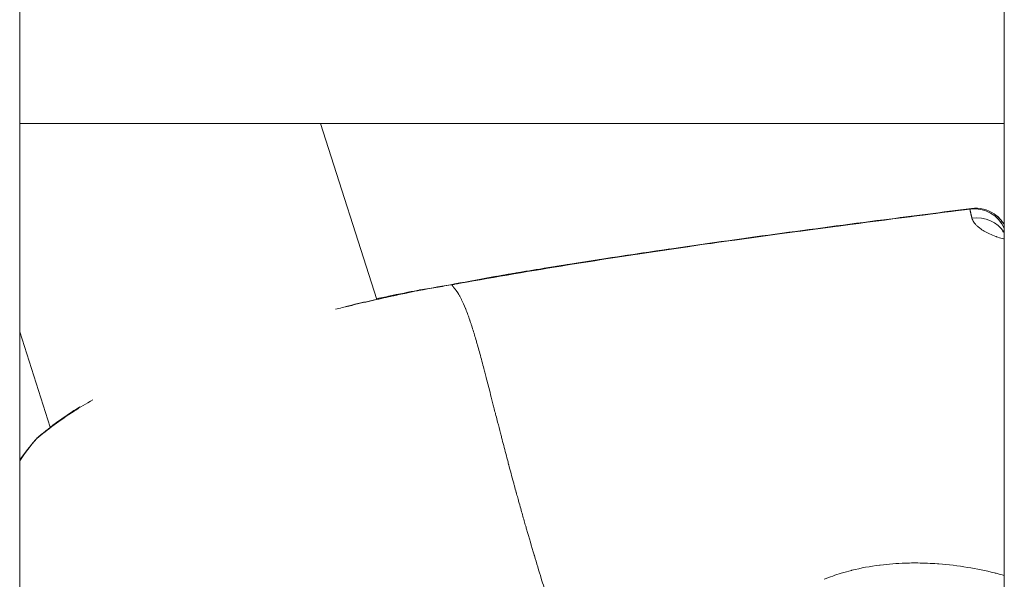
# Model space of a CAD drawing. Units: millimetres. Extents: x 172314 to 181711, y 63633 to 74500.
# Drawn here: x 179617 to 179662, y 66665 to 66690 of the extents above; entities that cross this region are included whole.
import ezdxf

# ---------------------------------------------------------------- set-up
doc = ezdxf.new("R2010")
doc.units = ezdxf.units.MM

msp = doc.modelspace()

# ---------------------------------------------------------------- linework, layer by layer
at = {"color": 0, "linetype": 'Continuous', "lineweight": 0}
for p, q in [((179616.687, 65965.072), (179616.687, 67861.072)), ((179661.687, 67861.072), (179661.687, 65965.072)), ((179661.687, 65965.072), (179661.687, 67861.072)), ((179616.687, 66685.322), (179661.687, 66685.322)), ((179661.687, 66685.322), (179616.687, 66685.322)), ((179630.44, 66685.322), (179633.013, 66677.295)), ((179633.013, 66677.295), (179630.44, 66685.322)), ((179618.084, 66671.45), (179616.687, 66675.809)), ((179618.09, 66671.432), (179618.09, 66671.432))]:
    msp.add_line(p, q, dxfattribs=at)
for centre, start, end in [((179660.382, 66679.958), 55.5234, 97.2482), ((179660.314, 66679.934), 23.7252, 97.2459), ((179635.178, 66676.224), 99.6395, 101.8542), ((179635.246, 66676.247), 99.6396, 100.7482), ((179618.543, 66669.892), 130.5768, 138.6636)]:
    msp.add_arc(centre, 1.5, start, end, dxfattribs=at)
at = {"color": 0, "linetype": 'Continuous', "lineweight": 0, "extrusion": (0, 0, -1)}
for centre, major_axis, ratio, start_param, end_param in [((179660.314, 66679.934), (1.418, -0.49), 0.9992, -2.030492, -0.746349), ((179660.314, 66679.934), (-0.189, 1.488), 0.023483, -0.035848, 0), ((179660.382, 66679.958), (-0.189, 1.488), 0.023483, -0.147187, 0), ((179660.378, 66679.617), (1.454, 0.369), 0.93144, -1.450997, -0.286228), ((179635.178, 66676.224), (-0.308, 1.468), 0.940794, -0.000002, 0.040263), ((179635.178, 66676.224), (-0.251, 1.479), 0.023667, -0.012301, 0), ((179618.543, 66669.892), (-1.126, 0.991), 0.509617, 0, 0.091382), ((179654.217, 66666.616), (1.857, -1.455), 0.00001, 0, 0.000038)]:
    msp.add_ellipse(centre, major_axis=major_axis, ratio=ratio, start_param=start_param, end_param=end_param, dxfattribs=at)
at = {"color": 0, "linetype": 'Continuous', "lineweight": 0}
for centre, major_axis, ratio, start_param, end_param in [((179660.382, 66679.958), (0.849, 1.237), 0.999233, -0.454351, 0), ((179635.246, 66676.247), (-0.463, 1.426), 0.000016, 0, 0.000068), ((179635.246, 66676.247), (-0.28, 1.474), 0.955842, 0, 0.123228), ((179635.246, 66676.247), (-0.251, 1.479), 0.023667, -0.005994, 0.121213), ((179618.543, 66669.892), (-0.976, 1.139), 0.767282, 0, 0.122779)]:
    msp.add_ellipse(centre, major_axis=major_axis, ratio=ratio, start_param=start_param, end_param=end_param, dxfattribs=at)
for points, knots in [([(179660.124, 66681.421), (179658.034, 66681.156), (179655.945, 66680.888), (179652, 66680.367), (179650.143, 66680.116), (179648.27, 66679.85), (179648.252, 66679.848), (179646.282, 66679.569), (179644.332, 66679.28), (179642.353, 66678.97), (179642.322, 66678.965), (179641.339, 66678.811), (179640.388, 66678.658), (179639.399, 66678.492), (179639.359, 66678.486), (179639.173, 66678.454), (179639.027, 66678.43), (179638.78, 66678.388), (179638.679, 66678.371), (179638.425, 66678.328), (179638.27, 66678.301), (179638.067, 66678.265), (179638.017, 66678.256), (179637.918, 66678.238), (179637.87, 66678.229), (179637.759, 66678.209), (179637.696, 66678.197), (179637.577, 66678.175), (179637.521, 66678.164), (179637.458, 66678.152), (179637.451, 66678.151), (179637.378, 66678.137), (179637.312, 66678.124), (179637.241, 66678.111), (179637.237, 66678.11), (179637.182, 66678.1), (179637.132, 66678.09), (179636.999, 66678.065), (179636.914, 66678.05), (179636.737, 66678.018), (179636.643, 66678.001), (179636.533, 66677.982), (179636.515, 66677.979), (179636.498, 66677.975)], [0.04885346, 0.04885346, 0.04885346, 0.04885346, 0.055179, 0.055179, 0.06080596, 0.06080596, 0.06086186, 0.06086186, 0.06678221, 0.06678221, 0.06687786, 0.06687786, 0.06977034, 0.06977034, 0.06989003, 0.06989003, 0.07033767, 0.07033767, 0.07064515, 0.07064515, 0.07111174, 0.07111174, 0.0712644, 0.0712644, 0.07141194, 0.07141194, 0.07160384, 0.07160384, 0.07177431, 0.07177431, 0.07179574, 0.07179574, 0.07199827, 0.07199827, 0.07201143, 0.07201143, 0.07216558, 0.07216558, 0.07242308, 0.07242308, 0.07270515, 0.07270515, 0.07275846, 0.07275846, 0.07275846, 0.07275846]), ([(179636.499, 66677.976), (179639.78, 66678.558), (179643.07, 66679.096), (179650.946, 66680.245), (179655.535, 66680.839), (179660.125, 66681.422)], [0, 0, 0, 0, 10.001155, 10.001155, 23.885139, 23.885139, 23.885139, 23.885139]), ([(179646.271, 66679.576), (179649.568, 66680.059), (179652.871, 66680.502), (179657.515, 66681.105), (179658.854, 66681.276), (179660.193, 66681.446)], [0, 0, 0, 0, 10.000422, 10.000422, 14.051084, 14.051084, 14.051084, 14.051084]), ([(179660.21, 66681.006), (179660.209, 66681.01), (179660.208, 66681.015), (179660.205, 66681.025), (179660.203, 66681.03), (179660.2, 66681.041), (179660.199, 66681.047), (179660.197, 66681.054), (179660.196, 66681.056), (179660.193, 66681.067), (179660.191, 66681.075), (179660.187, 66681.09), (179660.186, 66681.095), (179660.182, 66681.111), (179660.179, 66681.122), (179660.174, 66681.142), (179660.172, 66681.152), (179660.168, 66681.167), (179660.167, 66681.172), (179660.164, 66681.184), (179660.163, 66681.191), (179660.159, 66681.206), (179660.157, 66681.214), (179660.153, 66681.23), (179660.152, 66681.239), (179660.148, 66681.255), (179660.146, 66681.264), (179660.143, 66681.279), (179660.141, 66681.286), (179660.139, 66681.297), (179660.138, 66681.302), (179660.135, 66681.317), (179660.133, 66681.326), (179660.13, 66681.343), (179660.129, 66681.352), (179660.127, 66681.361), (179660.127, 66681.363), (179660.126, 66681.369), (179660.125, 66681.374), (179660.124, 66681.382), (179660.124, 66681.385), (179660.124, 66681.388), (179660.123, 66681.389), (179660.123, 66681.395), (179660.122, 66681.401), (179660.122, 66681.409), (179660.122, 66681.413), (179660.123, 66681.418), (179660.123, 66681.42), (179660.124, 66681.422)], [0, 0, 0, 0, 0.00003698, 0.00003698, 0.000087753, 0.000087753, 0.000136613, 0.000136613, 0.000153926, 0.000153926, 0.000229252, 0.000229252, 0.000278705, 0.000278705, 0.000367288, 0.000367288, 0.000458531, 0.000458531, 0.000508093, 0.000508093, 0.000574749, 0.000574749, 0.000660486, 0.000660486, 0.000753587, 0.000753587, 0.00085556, 0.00085556, 0.000944053, 0.000944053, 0.001016187, 0.001016187, 0.001156106, 0.001156106, 0.001307026, 0.001307026, 0.00134559, 0.00134559, 0.001444385, 0.001444385, 0.001533665, 0.001533665, 0.00154318, 0.00154318, 0.001732399, 0.001732399, 0.001905365, 0.001905365, 0.002032373, 0.002032373, 0.002032373, 0.002032373]), ([(179660.21, 66681.006), (179660.218, 66680.976), (179660.23, 66680.946), (179660.259, 66680.885), (179660.277, 66680.854), (179660.319, 66680.791), (179660.343, 66680.76), (179660.398, 66680.698), (179660.428, 66680.667), (179660.492, 66680.609), (179660.524, 66680.582), (179660.563, 66680.552), (179660.568, 66680.548), (179660.632, 66680.499), (179660.699, 66680.455), (179660.848, 66680.367), (179660.93, 66680.324), (179661.105, 66680.243), (179661.199, 66680.204), (179661.309, 66680.164), (179661.319, 66680.16), (179661.415, 66680.126), (179661.505, 66680.098), (179661.628, 66680.063), (179661.658, 66680.055), (179661.687, 66680.048)], [0, 0, 0, 0, 0.00025408, 0.00025408, 0.000523129, 0.000523129, 0.000797845, 0.000797845, 0.001072399, 0.001072399, 0.001322526, 0.001322526, 0.001353403, 0.001353403, 0.001779357, 0.001779357, 0.002212204, 0.002212204, 0.002645051, 0.002645051, 0.002691436, 0.002691436, 0.003059541, 0.003059541, 0.003172467, 0.003172467, 0.003172467, 0.003172467]), ([(179661.231, 66681.194), (179661.303, 66681.145), (179661.371, 66681.089), (179661.487, 66680.977), (179661.537, 66680.92), (179661.622, 66680.809), (179661.657, 66680.757), (179661.687, 66680.705)], [0, 0, 0, 0, 0.2806629, 0.2806629, 0.5370161, 0.5370161, 0.7912669, 0.7912669, 0.7912669, 0.7912669]), ([(179661.607, 66680.395), (179661.607, 66680.395), (179661.618, 66680.387), (179661.652, 66680.367), (179661.668, 66680.358), (179661.687, 66680.348)], [1.0943294, 1.0943294, 1.0943294, 1.0943294, 1.4261833, 1.4261833, 1.6166433, 1.6166433, 1.6166433, 1.6166433]), ([(179638.47, 66678.346), (179638.578, 66678.365), (179638.694, 66678.385), (179638.987, 66678.435), (179639.167, 66678.465), (179639.721, 66678.558), (179640.096, 66678.62), (179641.505, 66678.85), (179642.539, 66679.013), (179644.518, 66679.317), (179645.462, 66679.458), (179646.407, 66679.596)], [0, 0, 0, 0, 0.361088, 0.361088, 0.907479, 0.907479, 2.047274, 2.047274, 5.194542, 5.194542, 8.062682, 8.062682, 8.062682, 8.062682]), ([(179638.47, 66678.346), (179638.572, 66678.364), (179638.674, 66678.381), (179638.937, 66678.426), (179639.098, 66678.453), (179639.342, 66678.494), (179639.424, 66678.508), (179639.508, 66678.522), (179639.51, 66678.522), (179639.512, 66678.523), (179640.349, 66678.662), (179641.187, 66678.798), (179642.168, 66678.953), (179642.31, 66678.975), (179642.457, 66678.998), (179642.461, 66678.999), (179642.465, 66678.999), (179643.732, 66679.198), (179645.001, 66679.39), (179646.271, 66679.576)], [0.00193391, 0.00193391, 0.00193391, 0.00193391, 0.002243306, 0.002243306, 0.002736532, 0.002736532, 0.002986777, 0.002986777, 0.002992764, 0.002992764, 0.002992764, 0.005539426, 0.005539426, 0.005972138, 0.005972138, 0.005984041, 0.005984041, 0.005984041, 0.009834511, 0.009834511, 0.009834511, 0.009834511]), ([(179634.927, 66677.703), (179635.189, 66677.747), (179635.451, 66677.792), (179635.975, 66677.883), (179636.237, 66677.929), (179636.499, 66677.976)], [0, 0, 0, 0, 0.797889, 0.797889, 1.595788, 1.595788, 1.595788, 1.595788]), ([(179645.728, 66648.133), (179645.72, 66648.156), (179645.713, 66648.178), (179645.706, 66648.201), (179645.632, 66648.433), (179645.559, 66648.665), (179645.486, 66648.897), (179645.417, 66649.118), (179645.349, 66649.339), (179645.281, 66649.56), (179645.257, 66649.64), (179645.232, 66649.721), (179645.207, 66649.801), (179645.154, 66649.974), (179645.102, 66650.145), (179645.049, 66650.317), (179645.017, 66650.424), (179644.984, 66650.531), (179644.951, 66650.638), (179644.933, 66650.696), (179644.916, 66650.754), (179644.898, 66650.811), (179644.884, 66650.858), (179644.87, 66650.905), (179644.855, 66650.952), (179644.847, 66650.978), (179644.839, 66651.005), (179644.831, 66651.031), (179644.791, 66651.161), (179644.752, 66651.29), (179644.712, 66651.418), (179644.666, 66651.57), (179644.619, 66651.722), (179644.572, 66651.873), (179644.538, 66651.983), (179644.504, 66652.093), (179644.47, 66652.203), (179644.468, 66652.209), (179644.466, 66652.215), (179644.464, 66652.221), (179644.454, 66652.255), (179644.443, 66652.29), (179644.433, 66652.324), (179644.422, 66652.357), (179644.412, 66652.39), (179644.402, 66652.423), (179644.375, 66652.508), (179644.349, 66652.593), (179644.322, 66652.678), (179644.287, 66652.79), (179644.252, 66652.903), (179644.217, 66653.015), (179644.199, 66653.07), (179644.182, 66653.124), (179644.165, 66653.179), (179644.125, 66653.307), (179644.084, 66653.436), (179644.043, 66653.563), (179644.015, 66653.651), (179643.988, 66653.738), (179643.96, 66653.826), (179643.877, 66654.084), (179643.795, 66654.34), (179643.713, 66654.594), (179643.678, 66654.703), (179643.642, 66654.812), (179643.607, 66654.92), (179643.523, 66655.182), (179643.438, 66655.441), (179643.354, 66655.699), (179643.288, 66655.902), (179643.222, 66656.104), (179643.156, 66656.305), (179643.079, 66656.539), (179643.003, 66656.772), (179642.928, 66657.003), (179642.875, 66657.164), (179642.823, 66657.324), (179642.771, 66657.484), (179642.747, 66657.557), (179642.723, 66657.631), (179642.699, 66657.705), (179642.644, 66657.874), (179642.589, 66658.042), (179642.535, 66658.21), (179642.473, 66658.401), (179642.411, 66658.59), (179642.35, 66658.779), (179642.206, 66659.225), (179642.063, 66659.667), (179641.923, 66660.103), (179641.851, 66660.326), (179641.78, 66660.547), (179641.709, 66660.768), (179641.708, 66660.772), (179641.706, 66660.777), (179641.705, 66660.782), (179641.633, 66661.006), (179641.562, 66661.23), (179641.491, 66661.452), (179641.343, 66661.916), (179641.198, 66662.374), (179641.056, 66662.826), (179641.019, 66662.945), (179640.982, 66663.063), (179640.945, 66663.181), (179640.92, 66663.261), (179640.896, 66663.34), (179640.871, 66663.418), (179640.832, 66663.546), (179640.792, 66663.672), (179640.753, 66663.798), (179640.719, 66663.909), (179640.685, 66664.02), (179640.651, 66664.13), (179640.609, 66664.268), (179640.567, 66664.405), (179640.525, 66664.542), (179640.417, 66664.895), (179640.312, 66665.244), (179640.209, 66665.589), (179640.206, 66665.597), (179640.204, 66665.606), (179640.201, 66665.614), (179640.082, 66666.012), (179639.967, 66666.405), (179639.854, 66666.793), (179639.846, 66666.821), (179639.838, 66666.849), (179639.83, 66666.878), (179639.807, 66666.956), (179639.785, 66667.035), (179639.762, 66667.113), (179639.71, 66667.297), (179639.658, 66667.479), (179639.607, 66667.66), (179639.576, 66667.768), (179639.546, 66667.875), (179639.516, 66667.982), (179639.5, 66668.042), (179639.483, 66668.102), (179639.466, 66668.161), (179639.443, 66668.244), (179639.42, 66668.327), (179639.398, 66668.409), (179639.394, 66668.422), (179639.391, 66668.435), (179639.387, 66668.448), (179639.385, 66668.455), (179639.383, 66668.462), (179639.381, 66668.469), (179639.354, 66668.569), (179639.325, 66668.673), (179639.298, 66668.774), (179639.283, 66668.829), (179639.268, 66668.883), (179639.253, 66668.938), (179639.18, 66669.209), (179639.108, 66669.476), (179639.038, 66669.738), (179639.035, 66669.748), (179639.033, 66669.759), (179639.03, 66669.769), (179639.022, 66669.801), (179639.013, 66669.832), (179639.005, 66669.863), (179638.971, 66669.992), (179638.937, 66670.12), (179638.904, 66670.246), (179638.838, 66670.495), (179638.775, 66670.739), (179638.713, 66670.978), (179638.696, 66671.045), (179638.679, 66671.112), (179638.662, 66671.179), (179638.617, 66671.35), (179638.574, 66671.519), (179638.532, 66671.685), (179638.505, 66671.789), (179638.478, 66671.893), (179638.452, 66671.995), (179638.443, 66672.03), (179638.435, 66672.064), (179638.426, 66672.099), (179638.405, 66672.182), (179638.383, 66672.265), (179638.363, 66672.346), (179638.342, 66672.427), (179638.322, 66672.507), (179638.301, 66672.586), (179638.261, 66672.745), (179638.221, 66672.901), (179638.182, 66673.054), (179638.122, 66673.285), (179638.065, 66673.51), (179638.008, 66673.726), (179637.998, 66673.766), (179637.988, 66673.805), (179637.978, 66673.844), (179637.957, 66673.923), (179637.937, 66674), (179637.917, 66674.077), (179637.905, 66674.12), (179637.894, 66674.162), (179637.883, 66674.204), (179637.819, 66674.446), (179637.757, 66674.677), (179637.696, 66674.897), (179637.666, 66675.004), (179637.637, 66675.108), (179637.608, 66675.209), (179637.592, 66675.267), (179637.575, 66675.325), (179637.559, 66675.381), (179637.53, 66675.481), (179637.501, 66675.579), (179637.472, 66675.673), (179637.471, 66675.677), (179637.47, 66675.681), (179637.469, 66675.685), (179637.463, 66675.704), (179637.457, 66675.723), (179637.451, 66675.743), (179637.422, 66675.839), (179637.393, 66675.932), (179637.364, 66676.023), (179637.354, 66676.054), (179637.344, 66676.084), (179637.334, 66676.115), (179637.328, 66676.133), (179637.322, 66676.152), (179637.316, 66676.17), (179637.3, 66676.219), (179637.284, 66676.267), (179637.268, 66676.314), (179637.262, 66676.332), (179637.256, 66676.349), (179637.25, 66676.366), (179637.224, 66676.441), (179637.198, 66676.514), (179637.173, 66676.584), (179637.138, 66676.679), (179637.104, 66676.769), (179637.07, 66676.854), (179637.066, 66676.863), (179637.062, 66676.873), (179637.058, 66676.883), (179636.999, 66677.03), (179636.941, 66677.161), (179636.885, 66677.276), (179636.884, 66677.277), (179636.883, 66677.279), (179636.883, 66677.28), (179636.881, 66677.284), (179636.879, 66677.288), (179636.877, 66677.292), (179636.856, 66677.334), (179636.836, 66677.373), (179636.816, 66677.41), (179636.807, 66677.426), (179636.799, 66677.441), (179636.79, 66677.456), (179636.77, 66677.493), (179636.75, 66677.527), (179636.73, 66677.558), (179636.723, 66677.57), (179636.716, 66677.581), (179636.709, 66677.592), (179636.692, 66677.62), (179636.675, 66677.645), (179636.658, 66677.669), (179636.65, 66677.681), (179636.641, 66677.693), (179636.633, 66677.704), (179636.625, 66677.716), (179636.616, 66677.727), (179636.608, 66677.737), (179636.602, 66677.745), (179636.596, 66677.753), (179636.59, 66677.761), (179636.582, 66677.771), (179636.574, 66677.781), (179636.567, 66677.79), (179636.566, 66677.791), (179636.565, 66677.793), (179636.564, 66677.794), (179636.554, 66677.807), (179636.544, 66677.818), (179636.535, 66677.829), (179636.533, 66677.832), (179636.53, 66677.834), (179636.528, 66677.837), (179636.523, 66677.843), (179636.518, 66677.849), (179636.514, 66677.854), (179636.512, 66677.856), (179636.511, 66677.857), (179636.509, 66677.859), (179636.503, 66677.866), (179636.497, 66677.873), (179636.492, 66677.879), (179636.489, 66677.883), (179636.486, 66677.886), (179636.483, 66677.89), (179636.48, 66677.893), (179636.478, 66677.896), (179636.475, 66677.9), (179636.474, 66677.901), (179636.473, 66677.902), (179636.472, 66677.904), (179636.469, 66677.908), (179636.466, 66677.913), (179636.463, 66677.917), (179636.463, 66677.917), (179636.463, 66677.917), (179636.463, 66677.918), (179636.46, 66677.922), (179636.458, 66677.927), (179636.457, 66677.931), (179636.457, 66677.931), (179636.457, 66677.932), (179636.457, 66677.932), (179636.457, 66677.933), (179636.457, 66677.933), (179636.457, 66677.934), (179636.456, 66677.937), (179636.457, 66677.939), (179636.457, 66677.942), (179636.457, 66677.942), (179636.457, 66677.943), (179636.458, 66677.943), (179636.458, 66677.943), (179636.458, 66677.943), (179636.458, 66677.944), (179636.458, 66677.944), (179636.458, 66677.944), (179636.458, 66677.944), (179636.458, 66677.944), (179636.458, 66677.944), (179636.458, 66677.944), (179636.458, 66677.945), (179636.458, 66677.945), (179636.459, 66677.946), (179636.459, 66677.947), (179636.46, 66677.947), (179636.46, 66677.948), (179636.461, 66677.95), (179636.463, 66677.952), (179636.465, 66677.954), (179636.466, 66677.954), (179636.466, 66677.955), (179636.467, 66677.956), (179636.469, 66677.957), (179636.471, 66677.959), (179636.473, 66677.96), (179636.474, 66677.961), (179636.475, 66677.962), (179636.476, 66677.963), (179636.48, 66677.965), (179636.483, 66677.967), (179636.487, 66677.969), (179636.488, 66677.97), (179636.49, 66677.971), (179636.491, 66677.972), (179636.494, 66677.973), (179636.496, 66677.974), (179636.498, 66677.975)], [0.0000001, 0.0000001, 0.0000001, 0.0000001, 0.0014245, 0.0014245, 0.0014245, 0.0159494, 0.0159494, 0.0159494, 0.0297693, 0.0297693, 0.0297693, 0.0348137, 0.0348137, 0.0348137, 0.0456107, 0.0456107, 0.0456107, 0.0523536, 0.0523536, 0.0523536, 0.0560007, 0.0560007, 0.0560007, 0.0589699, 0.0589699, 0.0589699, 0.0606568, 0.0606568, 0.0606568, 0.0688777, 0.0688777, 0.0688777, 0.0786172, 0.0786172, 0.0786172, 0.0857506, 0.0857506, 0.0857506, 0.0861501, 0.0861501, 0.0861501, 0.0883795, 0.0883795, 0.0883795, 0.0905333, 0.0905333, 0.0905333, 0.0961087, 0.0961087, 0.0961087, 0.1035353, 0.1035353, 0.1035353, 0.1071507, 0.1071507, 0.1071507, 0.1156987, 0.1156987, 0.1156987, 0.1215686, 0.1215686, 0.1215686, 0.1389543, 0.1389543, 0.1389543, 0.1464196, 0.1464196, 0.1464196, 0.164421, 0.164421, 0.164421, 0.1786156, 0.1786156, 0.1786156, 0.1951702, 0.1951702, 0.1951702, 0.2066602, 0.2066602, 0.2066602, 0.2119861, 0.2119861, 0.2119861, 0.2242373, 0.2242373, 0.2242373, 0.2381542, 0.2381542, 0.2381542, 0.2710997, 0.2710997, 0.2710997, 0.2879417, 0.2879417, 0.2879417, 0.2882974, 0.2882974, 0.2882974, 0.3054852, 0.3054852, 0.3054852, 0.3414419, 0.3414419, 0.3414419, 0.3508909, 0.3508909, 0.3508909, 0.3572312, 0.3572312, 0.3572312, 0.3674595, 0.3674595, 0.3674595, 0.3764503, 0.3764503, 0.3764503, 0.3877024, 0.3877024, 0.3877024, 0.4167698, 0.4167698, 0.4167698, 0.4174837, 0.4174837, 0.4174837, 0.4510391, 0.4510391, 0.4510391, 0.4534701, 0.4534701, 0.4534701, 0.4602985, 0.4602985, 0.4602985, 0.4763083, 0.4763083, 0.4763083, 0.4858447, 0.4858447, 0.4858447, 0.491193, 0.491193, 0.491193, 0.4986353, 0.4986353, 0.4986353, 0.4997981, 0.4997981, 0.4997981, 0.5003614, 0.5003614, 0.5003614, 0.5079366, 0.5079366, 0.5079366, 0.5120335, 0.5120335, 0.5120335, 0.5325488, 0.5325488, 0.5325488, 0.5333781, 0.5333781, 0.5333781, 0.5358469, 0.5358469, 0.5358469, 0.5460142, 0.5460142, 0.5460142, 0.5660501, 0.5660501, 0.5660501, 0.5716811, 0.5716811, 0.5716811, 0.5862393, 0.5862393, 0.5862393, 0.5953854, 0.5953854, 0.5953854, 0.5984986, 0.5984986, 0.5984986, 0.6060035, 0.6060035, 0.6060035, 0.6133915, 0.6133915, 0.6133915, 0.6282908, 0.6282908, 0.6282908, 0.6508204, 0.6508204, 0.6508204, 0.654924, 0.654924, 0.654924, 0.6632043, 0.6632043, 0.6632043, 0.6678253, 0.6678253, 0.6678253, 0.6942606, 0.6942606, 0.6942606, 0.7070888, 0.7070888, 0.7070888, 0.7144625, 0.7144625, 0.7144625, 0.7274997, 0.7274997, 0.7274997, 0.7280366, 0.7280366, 0.7280366, 0.7307178, 0.7307178, 0.7307178, 0.7442318, 0.7442318, 0.7442318, 0.74888, 0.74888, 0.74888, 0.7516741, 0.7516741, 0.7516741, 0.7591164, 0.7591164, 0.7591164, 0.7618999, 0.7618999, 0.7618999, 0.774001, 0.774001, 0.774001, 0.790525, 0.790525, 0.790525, 0.7924672, 0.7924672, 0.7924672, 0.8215188, 0.8215188, 0.8215188, 0.82185, 0.82185, 0.82185, 0.8229034, 0.8229034, 0.8229034, 0.8335396, 0.8335396, 0.8335396, 0.8380883, 0.8380883, 0.8380883, 0.8491049, 0.8491049, 0.8491049, 0.8531894, 0.8531894, 0.8531894, 0.8633088, 0.8633088, 0.8633088, 0.8685161, 0.8685161, 0.8685161, 0.8739581, 0.8739581, 0.8739581, 0.8781935, 0.8781935, 0.8781935, 0.8841449, 0.8841449, 0.8841449, 0.8850651, 0.8850651, 0.8850651, 0.8930781, 0.8930781, 0.8930781, 0.8952026, 0.8952026, 0.8952026, 0.8997337, 0.8997337, 0.8997337, 0.9010775, 0.9010775, 0.9010775, 0.9073642, 0.9073642, 0.9073642, 0.9111428, 0.9111428, 0.9111428, 0.9148985, 0.9148985, 0.9148985, 0.9165489, 0.9165489, 0.9165489, 0.9223455, 0.9223455, 0.9223455, 0.9228474, 0.9228474, 0.9228474, 0.9297236, 0.9297236, 0.9297236, 0.9302897, 0.9302897, 0.9302897, 0.931528, 0.931528, 0.931528, 0.9363528, 0.9363528, 0.9363528, 0.9370746, 0.9370746, 0.9370746, 0.9374995, 0.9374995, 0.9374995, 0.9376157, 0.9376157, 0.9376157, 0.937732, 0.937732, 0.937732, 0.9382074, 0.9382074, 0.9382074, 0.9392186, 0.9392186, 0.9392186, 0.9412408, 0.9412408, 0.9412408, 0.9421508, 0.9421508, 0.9421508, 0.9442126, 0.9442126, 0.9442126, 0.9451743, 0.9451743, 0.9451743, 0.9486278, 0.9486278, 0.9486278, 0.9502052, 0.9502052, 0.9502052, 0.9526167, 0.9526167, 0.9526167, 0.9526167]), ([(179636.567, 66677.999), (179636.565, 66677.998), (179636.565, 66677.996), (179636.564, 66677.99), (179636.564, 66677.989), (179636.564, 66677.989), (179636.564, 66677.987)], [0.00501699, 0.00501699, 0.00501699, 0.00501699, 0.0687925, 0.0687925, 0.0687925, 0.07980338, 0.07980338, 0.07980338, 0.07980338]), ([(179634.926, 66677.703), (179634.769, 66677.669), (179634.58, 66677.63), (179634.15, 66677.538), (179633.908, 66677.486), (179633.505, 66677.398), (179633.364, 66677.367), (179633.067, 66677.301), (179632.911, 66677.266), (179632.431, 66677.155), (179632.089, 66677.075), (179631.532, 66676.941), (179631.331, 66676.892), (179631.124, 66676.84)], [0, 0, 0, 0, 0.001467074, 0.001467074, 0.002934148, 0.002934148, 0.003667686, 0.003667686, 0.004401223, 0.004401223, 0.005868297, 0.005868297, 0.006658575, 0.006658575, 0.006658575, 0.006658575]), ([(179631.591, 66676.97), (179631.969, 66677.06), (179632.328, 66677.142), (179633.319, 66677.365), (179633.889, 66677.486), (179634.537, 66677.622), (179634.719, 66677.66), (179634.87, 66677.692)], [16.920673, 16.920673, 16.920673, 16.920673, 18.38806, 18.38806, 21.295333, 21.295333, 22.670709, 22.670709, 22.670709, 22.670709]), ([(179633.004, 66677.321), (179633.254, 66677.375), (179633.488, 66677.424), (179634.245, 66677.581), (179634.676, 66677.665), (179634.966, 66677.721)], [18.539244, 18.539244, 18.539244, 18.539244, 19.709784, 19.709784, 22.670083, 22.670083, 22.670083, 22.670083]), ([(179620.027, 66672.702), (179619.729, 66672.531), (179619.447, 66672.359), (179618.85, 66671.977), (179618.544, 66671.767), (179617.973, 66671.347), (179617.707, 66671.136), (179617.468, 66670.931)], [0.019337632, 0.019337632, 0.019337632, 0.019337632, 0.020539039, 0.020539039, 0.022006113, 0.022006113, 0.023473188, 0.023473188, 0.023473188, 0.023473188]), ([(179653.456, 66664.503), (179653.712, 66664.608), (179653.973, 66664.701), (179654.237, 66664.781), (179654.391, 66664.828), (179654.546, 66664.871), (179654.702, 66664.91), (179654.708, 66664.912), (179654.713, 66664.913), (179654.719, 66664.915), (179655.137, 66665.019), (179655.56, 66665.096), (179655.988, 66665.151), (179655.999, 66665.152), (179656.01, 66665.153), (179656.021, 66665.155), (179656.397, 66665.201), (179656.777, 66665.23), (179657.16, 66665.243), (179657.208, 66665.244), (179657.257, 66665.245), (179657.305, 66665.246), (179657.322, 66665.247), (179657.338, 66665.247), (179657.354, 66665.247), (179657.48, 66665.25), (179657.605, 66665.25), (179657.729, 66665.249), (179658.031, 66665.246), (179658.33, 66665.233), (179658.629, 66665.212), (179658.649, 66665.21), (179658.67, 66665.209), (179658.69, 66665.207), (179659.132, 66665.174), (179659.571, 66665.12), (179660.008, 66665.048), (179660.42, 66664.981), (179660.829, 66664.896), (179661.236, 66664.794), (179661.261, 66664.788), (179661.286, 66664.782), (179661.31, 66664.776), (179661.436, 66664.743), (179661.562, 66664.71), (179661.687, 66664.674)], [0, 0, 0, 0, 0.000842886, 0.000842886, 0.000842886, 0.001334544, 0.001334544, 0.001334544, 0.0013528, 0.0013528, 0.0013528, 0.002671337, 0.002671337, 0.002671337, 0.0027056, 0.0027056, 0.0027056, 0.003862397, 0.003862397, 0.003862397, 0.004009004, 0.004009004, 0.004009004, 0.0040584, 0.0040584, 0.0040584, 0.004436251, 0.004436251, 0.004436251, 0.005349052, 0.005349052, 0.005349052, 0.005411201, 0.005411201, 0.005411201, 0.006763361, 0.006763361, 0.006763361, 0.008039283, 0.008039283, 0.008039283, 0.008116801, 0.008116801, 0.008116801, 0.008511325, 0.008511325, 0.008511325, 0.008511325])]:
    msp.add_open_spline(points, degree=3, knots=knots, dxfattribs=at)
for points in [[(179636.567, 66677.999), (179637.203, 66678.112), (179637.837, 66678.237), (179638.474, 66678.347)], [(179636.498, 66677.975), (179635.974, 66677.883), (179635.45, 66677.792), (179634.926, 66677.703)], [(179634.995, 66677.726), (179635.52, 66677.815), (179636.043, 66677.906), (179636.567, 66677.999)], [(179636.498, 66677.975), (179636.498, 66677.976), (179636.498, 66677.976), (179636.499, 66677.976)], [(179636.589, 66677.762), (179636.589, 66677.762), (179636.589, 66677.762), (179636.589, 66677.762)], [(179617.568, 66671.031), (179618.095, 66671.483), (179618.722, 66671.938), (179619.429, 66672.38)], [(179617.468, 66670.931), (179617.187, 66670.612), (179616.927, 66670.276), (179616.687, 66669.922)], [(179616.687, 66669.951), (179616.915, 66670.278), (179617.159, 66670.589), (179617.417, 66670.882)], [(179657.184, 66665.243), (179657.184, 66665.243), (179657.184, 66665.243), (179657.184, 66665.243)]]:
    msp.add_open_spline(points, degree=3, dxfattribs=at)

doc.saveas('drawing.dxf')
